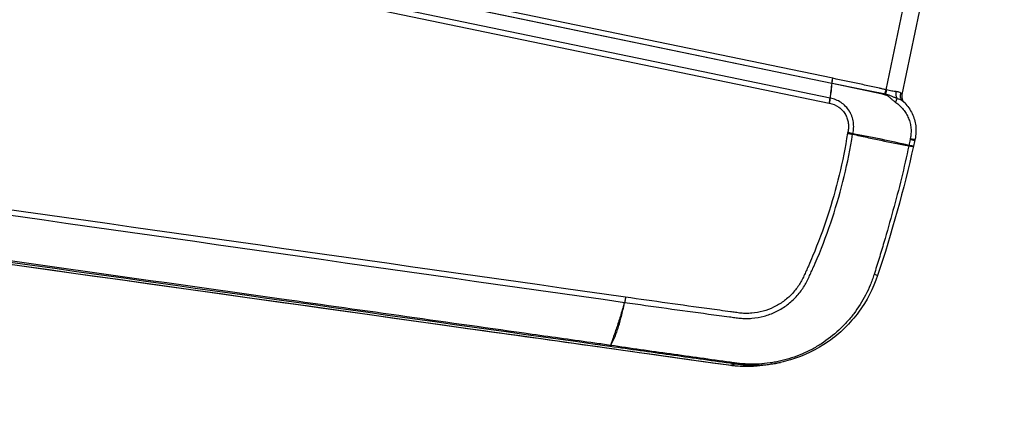
# Model space of a CAD drawing. Units: millimetres. Extents: x -5593 to 5593, y -5593 to 5593.
# Drawn here: x -3029 to -2659, y 575 to 719 of the extents above; entities that cross this region are included whole.
import ezdxf

# ---------------------------------------------------------------- set-up
doc = ezdxf.new("R2010")
doc.units = ezdxf.units.MM
doc.header["$LTSCALE"] = 20
doc.layers.add('2d', color=230, linetype='Continuous')

msp = doc.modelspace()

# ---------------------------------------------------------------- linework, layer by layer
at = {"layer": '2d'}
for p, q in [((-3341.04, 822.84), (-2723.99, 694.89)), ((-3341.04, 822.79), (-2723.99, 694.84)), ((-2723.69, 696.67), (-3340.74, 824.62)), ((-3342.03, 815.29), (-2725.02, 687.36)), ((-2724.7, 689.25), (-3341.72, 817.19)), ((-2703.54, 692.32), (-2697.31, 722.35)), ((-2691.23, 721.67), (-2697.69, 690.53)), ((-2696.84, 687.64), (-2696.61, 687.4)), ((-2718.75, 672.28), (-2718.75, 672.28)), ((-2762.74, 588.79), (-2759.93, 589.32)), ((-2743.28, 589.89), (-2745.82, 589.36))]:
    msp.add_line(p, q, dxfattribs=at)
msp.add_circle((0, 0), 5592.98, dxfattribs=at)
for centre, radius, start, end in [((-2926.78, 754.28), 125.01, 247.2195, 247.2196), ((-2926.77, 754.29), 125.02, 251.3402, 251.3403), ((-2926.78, 754.27), 124.99, 272.5092, 272.5093), ((-2926.78, 754.3), 125.02, 276.6364, 276.6365)]:
    msp.add_arc(centre, radius, start, end, dxfattribs=at)
at = {"layer": '2d', "extrusion": (0, 0, -1)}
for centre, major_axis, ratio, start_param, end_param in [((-2723.28, 696.59), (0.65, 3.13), 0.130526, 4.114895, 4.712389), ((-2723.23, 696.58), (0.63, 3.14), 0.130524, 4.115484, 4.71306), ((-2703.22, 692.26), (-0.83, -3.09), 0.130307, 1.038354, 1.563162), ((-2703.13, 692.24), (-0.85, -3.08), 0.130255, 1.039671, 1.562317), ((-2702.94, 692.19), (-0.78, -3.1), 0.14952, 1.04663, 1.564329), ((-2697.74, 691.21), (0.26, 3.19), 0.66524, 3.930693, 4.794602), ((-2695.24, 690.51), (-2.09, -2.42), 0.901636, 0.015096, 1.106224), ((-2691.22, 669.94), (-2.5, -9.68), 0.41117, 1.609035, 1.621497), ((-2691.21, 669.93), (1.91, 9.82), 0.408636, -1.507535, -1.495158), ((-2709.65, 623.54), (-2.85, 0.95), 0.052957, 3.141593, 4.133679), ((-2803.6, 622.61), (6.09, 29.38), 0.130526, 1.897325, 1.909683), ((-2762.07, 593.74), (0.69, 4.95), 0.130741, 3.097726, 3.141593)]:
    msp.add_ellipse(centre, major_axis=major_axis, ratio=ratio, start_param=start_param, end_param=end_param, dxfattribs=at)
at = {"layer": '2d'}
for centre, major_axis, ratio, start_param, end_param in [((-2724.65, 693.31), (0.61, 2.94), 0.130526, -0.994838, -0.973302), ((-2724.58, 693.29), (-0.63, -2.93), 0.122522, 2.147716, 2.169213), ((-2704.71, 689.4), (0.34, 2.98), 0.212774, -1.164847, -1.063874), ((-2704.48, 689.37), (0.4, 2.97), 0.212553, -1.171736, -1.067561), ((-2701.01, 687.1), (-1.56, -2.56), 0.19514, 1.895115, 2.570818), ((-2695.66, 674.44), (-2.93, 0.64), 0.065599, 1.985047, 3.141593), ((-2695.74, 674.09), (-2.93, 0.64), 0.069539, 1.986128, 3.141593), ((-2807.04, 598.95), (0.42, 2.97), 0.129833, 3.185454, 3.619008), ((-2806.96, 598.94), (0.42, 2.97), 0.120564, 3.185403, 3.61881), ((-2761.99, 592.63), (0.42, 2.97), 0.121955, 3.18541, 3.575552), ((-2760.8, 592.47), (0.42, 2.97), 0.122996, 3.185416, 3.574416), ((-2759.89, 592.34), (0.42, 2.97), 0.13811, 3.185504, 3.576953), ((-2759.53, 592.29), (0.42, 2.97), 0.14818, 3.185569, 3.578752)]:
    msp.add_ellipse(centre, major_axis=major_axis, ratio=ratio, start_param=start_param, end_param=end_param, dxfattribs=at)
for points in [[(-2723.64, 696.66), (-2723.66, 696.66), (-2723.67, 696.67), (-2723.69, 696.67)], [(-2723.99, 694.89), (-2723.97, 694.89), (-2723.95, 694.89), (-2723.92, 694.88)], [(-2723.99, 694.84), (-2723.97, 694.84), (-2723.95, 694.83), (-2723.93, 694.83)], [(-2703.54, 692.32), (-2703.57, 692.33), (-2703.6, 692.34), (-2703.63, 692.35)], [(-2703.41, 692.28), (-2703.45, 692.29), (-2703.49, 692.31), (-2703.54, 692.32)], [(-2725.02, 687.36), (-2724.88, 688.02), (-2724.77, 688.68), (-2724.7, 689.25)], [(-2724.59, 689.22), (-2724.62, 689.23), (-2724.66, 689.24), (-2724.7, 689.25)], [(-2703.99, 690.79), (-2703.96, 690.78), (-2703.93, 690.77), (-2703.91, 690.77)], [(-2703.99, 690.51), (-2703.91, 690.49), (-2703.82, 690.47), (-2703.74, 690.45)], [(-2703.91, 690.77), (-2703.85, 690.76), (-2703.79, 690.75), (-2703.73, 690.73)], [(-3319.19, 685.75), (-3146.76, 661.37), (-2974.34, 636.94), (-2801.92, 612.44)], [(-2801.59, 614.39), (-2974.01, 638.88), (-3146.43, 663.3), (-3318.85, 687.66)], [(-2725.02, 687.36), (-2724.97, 687.35), (-2724.93, 687.34), (-2724.88, 687.33)], [(-2696.61, 687.4), (-2696.85, 687.65), (-2697.1, 687.89), (-2697.36, 688.12)], [(-2696.84, 687.64), (-2696.84, 687.64), (-2696.84, 687.64), (-2696.84, 687.64)], [(-2696.61, 687.4), (-2696.61, 687.4), (-2696.61, 687.4), (-2696.61, 687.4)], [(-2718.02, 676.42), (-2718.07, 676.29), (-2718.1, 676.14), (-2718.12, 676)], [(-2716.2, 675.66), (-2716.19, 675.73), (-2716.17, 675.8), (-2716.16, 675.86)], [(-2694.52, 674), (-2694.54, 673.88), (-2694.57, 673.77), (-2694.6, 673.65)], [(-2692.73, 673.8), (-2692.76, 673.68), (-2692.78, 673.56), (-2692.81, 673.45)], [(-2693.31, 671.19), (-2696.98, 654.78), (-2701.5, 638.55), (-2706.81, 622.59)], [(-2695.1, 671.33), (-2695.1, 671.33), (-2695.09, 671.33), (-2695.09, 671.33)], [(-2694.6, 673.65), (-2694.75, 672.92), (-2694.91, 672.18), (-2695.07, 671.45)], [(-2695.06, 671.45), (-2695.07, 671.45), (-2695.07, 671.45), (-2695.07, 671.45)], [(-2693.31, 671.19), (-2693.31, 671.18), (-2693.32, 671.17), (-2693.35, 671.17)], [(-2693.35, 671.14), (-2693.35, 671.15), (-2693.35, 671.16), (-2693.35, 671.17)], [(-2692.81, 673.45), (-2692.97, 672.7), (-2693.14, 671.94), (-2693.31, 671.19)], [(-2762.74, 588.79), (-2951.14, 615.21), (-3139.53, 641.64), (-3327.93, 668.06)], [(-2802.01, 612.1), (-2802.03, 612.1), (-2802.06, 612.11), (-2802.08, 612.11)], [(-2807.16, 596.27), (-2807.19, 596.28), (-2807.21, 596.28), (-2807.24, 596.28)], [(-2807.44, 595.98), (-2807.41, 595.97), (-2807.38, 595.97), (-2807.35, 595.96)], [(-2745.81, 589.36), (-2751.3, 588.2), (-2757.13, 588), (-2762.77, 588.79)], [(-2762.39, 589.66), (-2762, 589.61), (-2761.6, 589.55), (-2761.2, 589.5)], [(-2761.03, 589.75), (-2761.42, 589.8), (-2761.82, 589.86), (-2762.22, 589.92)], [(-2761.2, 589.5), (-2760.9, 589.45), (-2760.59, 589.41), (-2760.29, 589.37)], [(-2760.09, 589.62), (-2760.4, 589.66), (-2760.72, 589.71), (-2761.03, 589.75)], [(-2760.29, 589.37), (-2760.17, 589.35), (-2760.05, 589.34), (-2759.93, 589.32)], [(-2759.72, 589.57), (-2759.85, 589.59), (-2759.97, 589.6), (-2760.09, 589.62)]]:
    msp.add_open_spline(points, degree=3, dxfattribs=at)
for points, knots in [([(-2703.63, 692.35), (-2704.04, 692.46), (-2704.46, 692.55), (-2705.29, 692.74), (-2705.71, 692.83), (-2706.96, 693.1), (-2707.79, 693.29), (-2710.29, 693.83), (-2711.96, 694.2), (-2716.96, 695.28), (-2720.29, 695.99), (-2723.64, 696.66)], [0, 0, 0, 0, 0.00129035, 0.00129035, 0.0025807, 0.0025807, 0.0051614, 0.0051614, 0.0103228, 0.0103228, 0.0206456, 0.0206456, 0.0206456, 0.0206456]), ([(-2723.99, 694.84), (-2724.15, 693.92), (-2724.29, 692.99), (-2724.54, 691.13), (-2724.64, 690.19), (-2724.7, 689.25)], [0.000682664, 0.000682664, 0.000682664, 0.000682664, 0.0040362, 0.0040362, 0.007389736, 0.007389736, 0.007389736, 0.007389736]), ([(-2724.59, 689.22), (-2724.43, 690.15), (-2724.3, 691.08), (-2724.09, 692.95), (-2724, 693.89), (-2723.93, 694.83)], [0.000892285, 0.000892285, 0.000892285, 0.000892285, 0.004244308, 0.004244308, 0.007596331, 0.007596331, 0.007596331, 0.007596331]), ([(-2723.93, 694.83), (-2720.77, 694.18), (-2717.62, 693.51), (-2711.31, 692.16), (-2708.16, 691.47), (-2705.01, 690.79)], [0, 0, 0, 0, 0.00975783, 0.00975783, 0.01951567, 0.01951567, 0.01951567, 0.01951567]), ([(-2723.92, 694.88), (-2720.6, 694.19), (-2717.28, 693.5), (-2712.29, 692.48), (-2710.63, 692.14), (-2708.14, 691.63), (-2707.31, 691.46), (-2706.07, 691.21), (-2705.65, 691.12), (-2704.82, 690.95), (-2704.4, 690.87), (-2703.99, 690.79)], [0, 0, 0, 0, 0.01027165, 0.01027165, 0.01540747, 0.01540747, 0.01797538, 0.01797538, 0.01925934, 0.01925934, 0.02054329, 0.02054329, 0.02054329, 0.02054329]), ([(-2699.83, 691.65), (-2700.09, 691.65), (-2700.36, 691.69), (-2700.91, 691.77), (-2701.2, 691.82), (-2701.81, 691.94), (-2702.12, 692), (-2702.76, 692.12), (-2703.08, 692.19), (-2703.41, 692.28)], [0, 0, 0, 0, 0.001013121, 0.001013121, 0.002026243, 0.002026243, 0.003039364, 0.003039364, 0.004052485, 0.004052485, 0.004052485, 0.004052485]), ([(-2716.16, 675.86), (-2716.06, 676.22), (-2715.99, 676.54), (-2715.88, 677.25), (-2715.84, 677.61), (-2715.78, 678.69), (-2715.81, 679.43), (-2716.02, 680.9), (-2716.2, 681.62), (-2716.59, 682.68), (-2716.73, 683.03), (-2716.94, 683.46), (-2716.98, 683.55), (-2717.05, 683.68), (-2717.07, 683.72), (-2717.12, 683.8), (-2717.13, 683.83), (-2717.15, 683.88), (-2717.16, 683.89), (-2717.2, 683.94), (-2717.21, 683.97), (-2717.25, 684.03), (-2717.27, 684.06), (-2717.34, 684.18), (-2717.39, 684.26), (-2717.83, 684.98), (-2718.29, 685.57), (-2719.35, 686.67), (-2719.94, 687.16), (-2721.82, 688.4), (-2723.21, 688.94), (-2724.59, 689.22)], [0, 0, 0, 0, 0.0625, 0.0625, 0.125, 0.125, 0.25, 0.25, 0.375, 0.375, 0.4375, 0.4375, 0.453125, 0.453125, 0.460937, 0.460937, 0.464844, 0.464844, 0.46875, 0.46875, 0.476563, 0.476563, 0.484375, 0.484375, 0.5, 0.5, 0.625, 0.625, 0.75, 0.75, 1, 1, 1, 1]), ([(-2705.01, 690.79), (-2704.93, 690.76), (-2704.85, 690.73), (-2704.67, 690.69), (-2704.59, 690.67), (-2704.42, 690.63), (-2704.33, 690.6), (-2704.16, 690.56), (-2704.08, 690.53), (-2703.99, 690.51)], [-0.00000006, -0.00000006, -0.00000006, -0.00000006, 0.000266268, 0.000266268, 0.000532596, 0.000532596, 0.000798924, 0.000798924, 0.001065252, 0.001065252, 0.001065252, 0.001065252]), ([(-2703.74, 690.45), (-2703.55, 690.41), (-2703.37, 690.32), (-2703.04, 690.12), (-2702.88, 690.01), (-2702.42, 689.64), (-2702.13, 689.37), (-2701.55, 688.84), (-2701.26, 688.58), (-2700.67, 688.08), (-2700.36, 687.84), (-2700.04, 687.62)], [0, 0, 0, 0, 0.000592065, 0.000592065, 0.001184131, 0.001184131, 0.002368262, 0.002368262, 0.003552393, 0.003552393, 0.004736523, 0.004736523, 0.004736523, 0.004736523]), ([(-2703.73, 690.73), (-2703.34, 690.65), (-2702.96, 690.53), (-2702.22, 690.27), (-2701.85, 690.12), (-2701.14, 689.83), (-2700.79, 689.67), (-2700.11, 689.37), (-2699.77, 689.22), (-2699.43, 689.09)], [0, 0, 0, 0, 0.001212561, 0.001212561, 0.002425123, 0.002425123, 0.003637684, 0.003637684, 0.004850246, 0.004850246, 0.004850246, 0.004850246]), ([(-2698.13, 691.11), (-2698.29, 691.3), (-2698.51, 691.43), (-2698.94, 691.56), (-2699.1, 691.59), (-2699.45, 691.63), (-2699.64, 691.64), (-2699.83, 691.65)], [0, 0, 0, 0, 0.001547777, 0.001547777, 0.002321665, 0.002321665, 0.003095553, 0.003095553, 0.003095553, 0.003095553]), ([(-2699.43, 689.09), (-2699.01, 688.97), (-2698.62, 688.83), (-2697.92, 688.51), (-2697.61, 688.34), (-2697.36, 688.12)], [0, 0, 0, 0, 0.001528312, 0.001528312, 0.003056625, 0.003056625, 0.003056625, 0.003056625]), ([(-2697.69, 690.53), (-2697.69, 690.53), (-2697.72, 690.57), (-2697.8, 690.68), (-2697.85, 690.75), (-2697.97, 690.91), (-2698.04, 691), (-2698.13, 691.11)], [0.000547185, 0.000547185, 0.000547185, 0.000547185, 0.001675965, 0.001675965, 0.002513947, 0.002513947, 0.00335193, 0.00335193, 0.00335193, 0.00335193]), ([(-2697.69, 690.53), (-2697.76, 690.19), (-2697.78, 689.84), (-2697.69, 689.15), (-2697.59, 688.81), (-2697.37, 688.34), (-2697.28, 688.19), (-2697.13, 687.98), (-2697.08, 687.9), (-2696.99, 687.8), (-2696.96, 687.76), (-2696.92, 687.72), (-2696.91, 687.71), (-2696.9, 687.7), (-2696.89, 687.69), (-2696.88, 687.68), (-2696.87, 687.67), (-2696.86, 687.66), (-2696.86, 687.66), (-2696.85, 687.65), (-2696.85, 687.65), (-2696.85, 687.64), (-2696.85, 687.64), (-2696.84, 687.64)], [0, 0, 0, 0, 0.1036436, 0.1036436, 0.2076439, 0.2076439, 0.2593983, 0.2593983, 0.2862062, 0.2862062, 0.3007096, 0.3007096, 0.3049143, 0.3049143, 0.3077584, 0.3077584, 0.3129553, 0.3129553, 0.318095, 0.318095, 0.3276787, 0.3276787, 0.3306176, 0.3306176, 0.3306176, 0.3306176]), ([(-2724.88, 687.33), (-2723.67, 687.08), (-2722.47, 686.58), (-2720.9, 685.47), (-2720.42, 685.04), (-2719.57, 684.09), (-2719.22, 683.59), (-2718.89, 683), (-2718.85, 682.93), (-2718.8, 682.84), (-2718.79, 682.82), (-2718.75, 682.75), (-2718.71, 682.7), (-2718.66, 682.63), (-2718.65, 682.61), (-2718.64, 682.58), (-2718.64, 682.57), (-2718.63, 682.53), (-2718.61, 682.49), (-2718.57, 682.4), (-2718.54, 682.33), (-2718.41, 682), (-2718.31, 681.74), (-2718.05, 680.95), (-2717.92, 680.4), (-2717.77, 679.28), (-2717.74, 678.71), (-2717.78, 677.86), (-2717.81, 677.58), (-2717.89, 677), (-2717.95, 676.7), (-2718.02, 676.42)], [0, 0, 0, 0, 0.25, 0.25, 0.375, 0.375, 0.5, 0.5, 0.515625, 0.515625, 0.523437, 0.523437, 0.53125, 0.53125, 0.535156, 0.535156, 0.539063, 0.539063, 0.546875, 0.546875, 0.5625, 0.5625, 0.625, 0.625, 0.75, 0.75, 0.875, 0.875, 0.9375, 0.9375, 1, 1, 1, 1]), ([(-2700.04, 687.62), (-2699.5, 687.26), (-2699, 686.86), (-2698.04, 685.98), (-2697.59, 685.5), (-2696.78, 684.5), (-2696.41, 683.97), (-2695.91, 683.14), (-2695.76, 682.85), (-2695.47, 682.27), (-2695.33, 681.97), (-2694.96, 681.07), (-2694.76, 680.45), (-2694.53, 679.51), (-2694.47, 679.19), (-2694.36, 678.55), (-2694.32, 678.22), (-2694.23, 677.24), (-2694.22, 676.59), (-2694.3, 675.3), (-2694.38, 674.65), (-2694.52, 674)], [0, 0, 0, 0, 0.00197318, 0.00197318, 0.00394637, 0.00394637, 0.00591955, 0.00591955, 0.00690614, 0.00690614, 0.00789274, 0.00789274, 0.00986592, 0.00986592, 0.01085251, 0.01085251, 0.0118391, 0.0118391, 0.01381229, 0.01381229, 0.01578547, 0.01578547, 0.01578547, 0.01578547]), ([(-2697.36, 688.12), (-2697.25, 688.02), (-2697.16, 687.94), (-2697.01, 687.8), (-2696.95, 687.75), (-2696.87, 687.67), (-2696.85, 687.65), (-2696.84, 687.64)], [0, 0, 0, 0, 0.00120466, 0.00120466, 0.002409321, 0.002409321, 0.003704463, 0.003704463, 0.003704463, 0.003704463]), ([(-2696.61, 687.4), (-2695.48, 686.25), (-2694.53, 684.89), (-2693.13, 681.97), (-2692.68, 680.38), (-2692.29, 677.13), (-2692.37, 675.42), (-2692.73, 673.8)], [0, 0, 0, 0, 0.490237, 0.490237, 0.976796, 0.976796, 1.477023, 1.477023, 1.477023, 1.477023]), ([(-2801.92, 612.44), (-2796.64, 611.68), (-2791.38, 610.94), (-2780.86, 609.49), (-2775.61, 608.77), (-2767.74, 607.71), (-2765.11, 607.36), (-2761.81, 606.93), (-2761.15, 606.84), (-2759.83, 606.67), (-2759.18, 606.57), (-2757.83, 606.42), (-2757.14, 606.39), (-2755.6, 606.37), (-2754.83, 606.4), (-2752.53, 606.59), (-2750.99, 606.86), (-2748, 607.67), (-2746.57, 608.2), (-2743.81, 609.5), (-2742.47, 610.29), (-2739.99, 612.08), (-2738.84, 613.07), (-2736.74, 615.25), (-2735.78, 616.44), (-2734.52, 618.31), (-2734.13, 618.94), (-2733.42, 620.24), (-2733.08, 620.92), (-2732.49, 622.21), (-2732.22, 622.8), (-2731.66, 624.02), (-2731.38, 624.64), (-2730.55, 626.5), (-2730.02, 627.75), (-2727.39, 633.99), (-2725.49, 639.08), (-2722.12, 649.35), (-2720.64, 654.55), (-2718.11, 665.03), (-2717.05, 670.32), (-2716.2, 675.66)], [0, 0, 0, 0, 0.125, 0.125, 0.25, 0.25, 0.3125, 0.3125, 0.328125, 0.328125, 0.34375, 0.34375, 0.359375, 0.359375, 0.375, 0.375, 0.40625, 0.40625, 0.4375, 0.4375, 0.46875, 0.46875, 0.5, 0.5, 0.53125, 0.53125, 0.546875, 0.546875, 0.5625, 0.5625, 0.578125, 0.578125, 0.59375, 0.59375, 0.625, 0.625, 0.75, 0.75, 0.875, 0.875, 1, 1, 1, 1]), ([(-2718.12, 676), (-2718.96, 670.71), (-2720.01, 665.47), (-2722.5, 655.09), (-2723.96, 649.95), (-2727.29, 639.77), (-2729.17, 634.73), (-2731.76, 628.55), (-2732.29, 627.31), (-2733.1, 625.47), (-2733.38, 624.86), (-2733.93, 623.64), (-2734.21, 623.04), (-2734.78, 621.8), (-2735.08, 621.18), (-2735.74, 619.98), (-2736.09, 619.39), (-2737.24, 617.67), (-2738.13, 616.56), (-2740.06, 614.55), (-2741.11, 613.62), (-2743.39, 611.96), (-2744.63, 611.23), (-2747.18, 610.01), (-2748.5, 609.51), (-2751.27, 608.75), (-2752.69, 608.49), (-2754.82, 608.31), (-2755.53, 608.28), (-2756.96, 608.29), (-2757.58, 608.32), (-2758.87, 608.46), (-2759.54, 608.56), (-2760.86, 608.74), (-2761.52, 608.83), (-2764.82, 609.28), (-2767.45, 609.63), (-2775.32, 610.71), (-2780.58, 611.43), (-2791.08, 612.9), (-2796.32, 613.64), (-2801.59, 614.39)], [0, 0, 0, 0, 0.125, 0.125, 0.25, 0.25, 0.375, 0.375, 0.40625, 0.40625, 0.421875, 0.421875, 0.4375, 0.4375, 0.453125, 0.453125, 0.46875, 0.46875, 0.5, 0.5, 0.53125, 0.53125, 0.5625, 0.5625, 0.59375, 0.59375, 0.625, 0.625, 0.640625, 0.640625, 0.65625, 0.65625, 0.671875, 0.671875, 0.6875, 0.6875, 0.75, 0.75, 0.875, 0.875, 1, 1, 1, 1]), ([(-2716.2, 675.66), (-2714.41, 675.26), (-2712.63, 674.87), (-2709.08, 674.11), (-2707.31, 673.73), (-2702.04, 672.64), (-2698.55, 671.95), (-2695.1, 671.33)], [0.00101959, 0.00101959, 0.00101959, 0.00101959, 0.00678382, 0.00678382, 0.01254806, 0.01254806, 0.02407652, 0.02407652, 0.02407652, 0.02407652]), ([(-2695.07, 671.45), (-2698.48, 672.26), (-2701.95, 673.01), (-2707.24, 674.1), (-2709.01, 674.46), (-2712.57, 675.17), (-2714.36, 675.52), (-2716.16, 675.86)], [0, 0, 0, 0, 0.01153603, 0.01153603, 0.01730404, 0.01730404, 0.02307205, 0.02307205, 0.02307205, 0.02307205]), ([(-2695.09, 671.33), (-2695.92, 667.23), (-2696.86, 663.15), (-2698.87, 655.04), (-2699.93, 651), (-2702.13, 642.93), (-2703.26, 638.9), (-2705.04, 632.89), (-2705.64, 630.88), (-2706.56, 627.88), (-2706.87, 626.89), (-2707.5, 624.89), (-2707.82, 623.89), (-2708.14, 622.89)], [0.00006158, 0.00006158, 0.00006158, 0.00006158, 0.01262989, 0.01262989, 0.02519821, 0.02519821, 0.03776652, 0.03776652, 0.04405068, 0.04405068, 0.04719276, 0.04719276, 0.05033484, 0.05033484, 0.05033484, 0.05033484]), ([(-2695.09, 671.33), (-2694.87, 671.29), (-2694.65, 671.25), (-2694.26, 671.19), (-2694.09, 671.17), (-2693.79, 671.14), (-2693.66, 671.13), (-2693.46, 671.12), (-2693.39, 671.13), (-2693.35, 671.14)], [0, 0, 0, 0, 0.000750434, 0.000750434, 0.001500869, 0.001500869, 0.002251303, 0.002251303, 0.003001738, 0.003001738, 0.003001738, 0.003001738]), ([(-2693.35, 671.17), (-2693.38, 671.17), (-2693.45, 671.17), (-2693.65, 671.19), (-2693.77, 671.21), (-2694.07, 671.26), (-2694.24, 671.29), (-2694.63, 671.37), (-2694.84, 671.41), (-2695.06, 671.45)], [0, 0, 0, 0, 0.000756088, 0.000756088, 0.001512177, 0.001512177, 0.002268265, 0.002268265, 0.003024354, 0.003024354, 0.003024354, 0.003024354]), ([(-2762.77, 588.79), (-2795.49, 593.38), (-2828.22, 597.97), (-2959.13, 616.33), (-3057.31, 630.1), (-3212.98, 651.93), (-3270.47, 660), (-3327.96, 668.06)], [0, 0, 0, 0, 10, 10, 40, 40, 57.567516, 57.567516, 57.567516, 57.567516]), ([(-3325.12, 668.56), (-3291.14, 663.8), (-3257.16, 659.03), (-3223.18, 654.27), (-3084.6, 634.84), (-2946.02, 615.41), (-2807.44, 595.98)], [0, 0, 0, 0, 0.1038136, 0.1038136, 0.1038136, 0.5272032, 0.5272032, 0.5272032, 0.5272032]), ([(-2807.24, 596.28), (-2809.2, 596.56), (-2811.16, 596.84), (-2813.13, 597.11), (-2820.98, 598.22), (-2828.84, 599.32), (-2836.69, 600.42), (-2868.11, 604.84), (-2899.52, 609.26), (-2930.94, 613.68), (-2996.59, 622.91), (-3062.24, 632.14), (-3127.89, 641.37), (-3193.54, 650.61), (-3259.19, 659.84), (-3324.84, 669.08)], [0, 0, 0, 0, 0.006, 0.006, 0.006, 0.03, 0.03, 0.03, 0.126, 0.126, 0.126, 0.3266017, 0.3266017, 0.3266017, 0.5272033, 0.5272033, 0.5272033, 0.5272033]), ([(-2708.14, 622.89), (-2708.35, 622.23), (-2708.58, 621.57), (-2709.06, 620.25), (-2709.31, 619.6), (-2710.12, 617.67), (-2710.7, 616.42), (-2712.62, 612.73), (-2714.1, 610.4), (-2716.63, 607.07), (-2717.53, 605.99), (-2719.4, 603.93), (-2720.38, 602.95), (-2723.42, 600.13), (-2725.6, 598.43), (-2728.53, 596.53), (-2729.12, 596.16), (-2730.33, 595.45), (-2730.93, 595.11), (-2732.77, 594.13), (-2734.02, 593.54), (-2737.83, 591.92), (-2740.45, 591.06), (-2743.85, 590.27), (-2744.53, 590.13), (-2745.9, 589.88), (-2746.58, 589.76), (-2748.64, 589.47), (-2750.02, 589.34), (-2752.78, 589.2), (-2754.17, 589.18), (-2756.26, 589.26), (-2756.95, 589.3), (-2757.99, 589.38), (-2758.34, 589.41), (-2759.03, 589.48), (-2759.38, 589.52), (-2759.72, 589.57)], [0, 0, 0, 0, 0.00210149, 0.00210149, 0.00420298, 0.00420298, 0.00840596, 0.00840596, 0.01681192, 0.01681192, 0.0210149, 0.0210149, 0.02521788, 0.02521788, 0.03362384, 0.03362384, 0.03572533, 0.03572533, 0.03782682, 0.03782682, 0.0420298, 0.0420298, 0.05043576, 0.05043576, 0.05253725, 0.05253725, 0.05463874, 0.05463874, 0.05884172, 0.05884172, 0.0630447, 0.0630447, 0.06514619, 0.06514619, 0.06619693, 0.06619693, 0.06724768, 0.06724768, 0.06724768, 0.06724768]), ([(-2706.81, 622.59), (-2708.44, 617.69), (-2710.88, 612.98), (-2717.1, 604.54), (-2721, 600.74), (-2729.66, 594.66), (-2734.54, 592.31), (-2740.81, 590.46), (-2742.04, 590.15), (-2743.28, 589.89)], [0, 0, 0, 0, 1.552561, 1.552561, 3.144126, 3.144126, 4.731629, 4.731629, 5.112956, 5.112956, 5.112956, 5.112956]), ([(-2802.08, 612.11), (-2802.19, 611.68), (-2802.3, 611.26), (-2802.54, 610.42), (-2802.66, 610.01), (-2803.04, 608.8), (-2803.29, 608.01), (-2803.78, 606.46), (-2804.02, 605.71), (-2804.49, 604.25), (-2804.73, 603.54), (-2805.19, 602.19), (-2805.42, 601.54), (-2805.84, 600.3), (-2806.03, 599.72), (-2806.61, 598.08), (-2806.97, 597.11), (-2807.24, 596.28)], [0, 0, 0, 0, 0.00139354, 0.00139354, 0.00278707, 0.00278707, 0.00557415, 0.00557415, 0.00836122, 0.00836122, 0.0111483, 0.0111483, 0.01393537, 0.01393537, 0.01672245, 0.01672245, 0.0222966, 0.0222966, 0.0222966, 0.0222966]), ([(-2807.16, 596.27), (-2806.69, 597.07), (-2806.2, 598.01), (-2805.5, 599.63), (-2805.28, 600.21), (-2804.84, 601.43), (-2804.62, 602.08), (-2804.18, 603.44), (-2803.96, 604.15), (-2803.55, 605.63), (-2803.35, 606.39), (-2802.95, 607.95), (-2802.75, 608.74), (-2802.45, 609.98), (-2802.36, 610.39), (-2802.22, 611.03), (-2802.18, 611.24), (-2802.11, 611.56), (-2802.09, 611.67), (-2802.05, 611.88), (-2802.03, 611.99), (-2802.01, 612.1)], [0.00055504, 0.00055504, 0.00055504, 0.00055504, 0.00610526, 0.00610526, 0.00888037, 0.00888037, 0.01165547, 0.01165547, 0.01443058, 0.01443058, 0.01720569, 0.01720569, 0.0199808, 0.0199808, 0.02136835, 0.02136835, 0.02206213, 0.02206213, 0.02240902, 0.02240902, 0.02275591, 0.02275591, 0.02275591, 0.02275591]), ([(-2762.22, 589.92), (-2769.71, 590.98), (-2777.21, 592.01), (-2792.2, 594.1), (-2799.68, 595.16), (-2807.16, 596.27)], [0, 0, 0, 0, 0.02289196, 0.02289196, 0.04578392, 0.04578392, 0.04578392, 0.04578392]), ([(-2807.35, 595.96), (-2799.85, 594.92), (-2792.36, 593.87), (-2781.13, 592.29), (-2777.38, 591.76), (-2769.89, 590.71), (-2766.14, 590.19), (-2762.39, 589.66)], [0, 0, 0, 0, 0.02289034, 0.02289034, 0.03433551, 0.03433551, 0.04578068, 0.04578068, 0.04578068, 0.04578068]), ([(-2745.82, 589.36), (-2746.82, 589.15), (-2747.83, 588.97), (-2750.37, 588.6), (-2751.9, 588.45), (-2756.52, 588.22), (-2759.62, 588.35), (-2762.74, 588.79)], [0.02063749, 0.02063749, 0.02063749, 0.02063749, 0.02378624, 0.02378624, 0.02854349, 0.02854349, 0.03805799, 0.03805799, 0.03805799, 0.03805799]), ([(-2759.93, 589.32), (-2759.23, 589.22), (-2758.52, 589.14), (-2757.12, 589), (-2756.41, 588.95), (-2754.31, 588.84), (-2752.91, 588.83), (-2750.1, 588.93), (-2748.7, 589.05), (-2746.6, 589.31), (-2745.9, 589.41), (-2744.56, 589.64), (-2743.92, 589.76), (-2743.28, 589.89)], [0, 0, 0, 0, 0.00212179, 0.00212179, 0.00424358, 0.00424358, 0.00848716, 0.00848716, 0.01273074, 0.01273074, 0.01485253, 0.01485253, 0.01679595, 0.01679595, 0.01679595, 0.01679595])]:
    msp.add_open_spline(points, degree=3, knots=knots, dxfattribs=at)
for points, weights in [([(-2724.88, 687.33), (-2724.68, 688.35), (-2724.59, 689.22)], [1, 0.960115788067, 1]), ([(-2718.12, 676), (-2717.14, 675.83), (-2716.2, 675.66)], [1, 0.996164433402, 1]), ([(-2718.02, 676.42), (-2717.07, 676.14), (-2716.16, 675.86)], [1, 0.996169857119, 1]), ([(-2801.59, 614.39), (-2801.73, 613.38), (-2801.92, 612.44)], [1, 0.983159537736, 1])]:
    msp.add_rational_spline(points, weights, degree=2, dxfattribs=at)

doc.saveas('drawing.dxf')
